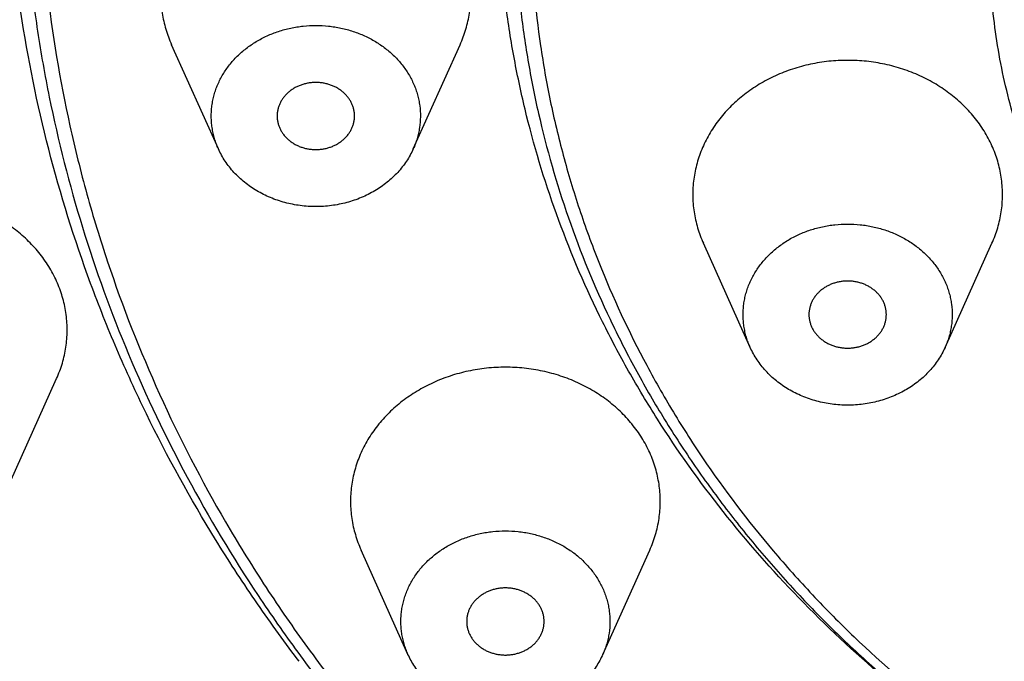
# Model space of a CAD drawing. Units: inches. Extents: x 3.9 to 17.9, y -4 to 22.5.
# Drawn here: x 4.3 to 4.8, y 20.7 to 21.1 of the extents above; entities that cross this region are included whole.
import ezdxf

# ---------------------------------------------------------------- set-up
doc = ezdxf.new("R2010")
doc.units = ezdxf.units.IN
doc.header["$LTSCALE"] = 1.21
doc.header["$MEASUREMENT"] = 0
doc.layers.get('0').update_dxf_attribs({"linetype": 'CONTINUOUS'})

msp = doc.modelspace()

# ---------------------------------------------------------------- linework, layer by layer
at = {"color": 7, "linetype": 'CONTINUOUS'}
for p, q in [((4.3933, 21.00167), (4.36946, 21.05464)), ((4.49234, 21.00167), (4.51618, 21.05464)), ((4.66366, 20.90075), (4.63982, 20.95373)), ((4.7627, 20.90075), (4.78655, 20.95373)), ((4.28718, 20.83194), (4.31102, 20.88492)), ((4.48967, 20.7448), (4.46583, 20.79778)), ((4.58871, 20.7448), (4.61256, 20.79778))]:
    msp.add_line(p, q, dxfattribs=at)
at = {"color": 9, "linetype": 'CONTINUOUS'}
msp.add_line((4.43432, 20.74128), (4.43341, 20.74247), dxfattribs=at)
for points, knots in [([(5.18337, 20.13759), (5.1437, 20.13774), (5.08418, 20.1405), (5.00538, 20.1492), (4.92731, 20.16122), (4.85028, 20.17819), (4.77486, 20.20005), (4.70106, 20.22498), (4.62932, 20.25462), (4.56018, 20.28882), (4.49345, 20.32569), (4.41408, 20.37698), (4.34038, 20.43514), (4.28561, 20.48527), (4.24683, 20.52445), (4.21031, 20.56521), (4.17615, 20.60748), (4.14442, 20.65116), (4.11519, 20.69612), (4.08854, 20.74228), (4.06454, 20.78951), (4.04323, 20.83771), (4.02469, 20.88676), (4.00893, 20.93653), (3.99602, 20.98692), (3.98597, 21.03779), (3.97881, 21.08903), (3.97456, 21.14051), (3.97323, 21.19212), (3.97482, 21.24371), (3.97933, 21.29518), (3.98675, 21.34639), (3.99706, 21.39723), (4.01023, 21.44756), (4.02624, 21.49727), (4.04503, 21.54625), (4.06658, 21.59436), (4.09082, 21.6415), (4.1177, 21.68756), (4.14716, 21.73241), (4.17911, 21.77596), (4.21349, 21.81811), (4.25022, 21.85873), (4.28919, 21.89776), (4.34422, 21.94768), (4.41821, 22.00556), (4.49784, 22.05654), (4.56476, 22.09317), (4.63407, 22.1271), (4.70596, 22.15646), (4.77989, 22.18111), (4.85542, 22.20268), (4.93253, 22.21937), (5.01066, 22.23109), (5.08951, 22.23949), (5.14904, 22.24202), (5.18871, 22.24202)], [0, 0, 0, 0, 0.033431, 0.05013, 0.066795, 0.099984, 0.1165, 0.13295, 0.165611, 0.181816, 0.197928, 0.229842, 0.261331, 0.276917, 0.292393, 0.30776, 0.32302, 0.338176, 0.353233, 0.368195, 0.383068, 0.39786, 0.412579, 0.427234, 0.441834, 0.45639, 0.470912, 0.485411, 0.4999, 0.514388, 0.528889, 0.543414, 0.557973, 0.572577, 0.587238, 0.601963, 0.616762, 0.631643, 0.646613, 0.661678, 0.676844, 0.692113, 0.70749, 0.722976, 0.738571, 0.77008, 0.802012, 0.818133, 0.834346, 0.867022, 0.883478, 0.9, 0.933197, 0.949866, 0.966567, 1, 1, 1, 1]), ([(5.18871, 21.92578), (5.16136, 21.92578), (5.10666, 21.92358), (5.0388, 21.91538), (4.98517, 21.90556), (4.93228, 21.89363), (4.86748, 21.87479), (4.80471, 21.85075), (4.75618, 21.82854), (4.70914, 21.80454), (4.65284, 21.77106), (4.60001, 21.73299), (4.56035, 21.70007), (4.53203, 21.6743), (4.50513, 21.64741), (4.47969, 21.61948), (4.45577, 21.59055), (4.43342, 21.5607), (4.41269, 21.52998), (4.38734, 21.48808), (4.35986, 21.43384), (4.33819, 21.37734), (4.32456, 21.33129), (4.31345, 21.2849), (4.30421, 21.22609), (4.3013, 21.1667), (4.30278, 21.11927), (4.3068, 21.07192), (4.31462, 21.02487), (4.32615, 20.97856), (4.3402, 20.9326), (4.36237, 20.87625), (4.39034, 20.8222), (4.41606, 20.78047), (4.43707, 20.7499), (4.45969, 20.72019), (4.49203, 20.68172), (4.53628, 20.63615), (4.58488, 20.5946), (4.62628, 20.56379), (4.65864, 20.54188), (4.69213, 20.52129), (4.73833, 20.49559), (4.79855, 20.46701), (4.87394, 20.43875), (4.95201, 20.41663), (5.0053, 20.40614), (5.03217, 20.40197)], [0, 0, 0, 0, 0.03357, 0.067084, 0.083791, 0.100453, 0.133609, 0.1665, 0.182832, 0.199079, 0.23129, 0.263109, 0.278869, 0.294525, 0.310077, 0.325525, 0.340872, 0.356119, 0.37127, 0.38633, 0.416187, 0.445749, 0.460445, 0.475092, 0.504266, 0.53336, 0.547909, 0.562469, 0.591653, 0.606307, 0.621012, 0.650597, 0.680481, 0.695556, 0.710723, 0.725987, 0.74135, 0.772377, 0.80382, 0.8197, 0.835681, 0.851759, 0.867931, 0.900531, 0.933447, 0.966622, 1, 1, 1, 1]), ([(4.43341, 20.74247), (4.42598, 20.75229), (4.41161, 20.77222), (4.38498, 20.81318), (4.36148, 20.85579), (4.34138, 20.89973), (4.32367, 20.94421), (4.30587, 21.00108), (4.29406, 21.05931), (4.28829, 21.10624), (4.28498, 21.15329), (4.28545, 21.21235), (4.29341, 21.28287), (4.30869, 21.35248), (4.32739, 21.40913), (4.34581, 21.45339), (4.36138, 21.48608), (4.37864, 21.51813), (4.40392, 21.56004), (4.43962, 21.6105), (4.48018, 21.65766), (4.51544, 21.69336), (4.54334, 21.71917), (4.57257, 21.74385), (4.59283, 21.75948), (4.60315, 21.7671)], [0, 0, 0, 0, 0.031801, 0.06341, 0.126068, 0.15716, 0.188106, 0.249603, 0.310714, 0.341183, 0.371614, 0.432424, 0.493329, 0.554489, 0.616058, 0.647047, 0.678187, 0.709491, 0.740971, 0.804481, 0.868799, 0.901282, 0.933976, 0.966883, 1, 1, 1, 1]), ([(4.55395, 21.16698), (4.55309, 21.15759), (4.55194, 21.13876), (4.55186, 21.10103), (4.55514, 21.06332), (4.56173, 21.02607), (4.56834, 20.99835), (4.57657, 20.97097), (4.58972, 20.93491), (4.60605, 20.89985), (4.62532, 20.86616), (4.6467, 20.83315), (4.67093, 20.80172), (4.6977, 20.77216), (4.7264, 20.74361), (4.76539, 20.71041), (4.8078, 20.68105), (4.84366, 20.65989), (4.87155, 20.64518), (4.90028, 20.63174), (4.93968, 20.6155), (4.98036, 20.60195), (5.02198, 20.59118), (5.05371, 20.58448), (5.08579, 20.57919), (5.12894, 20.57406), (5.16156, 20.57237), (5.18331, 20.57221)], [0, 0, 0, 0, 0.029099, 0.058184, 0.11639, 0.145586, 0.174869, 0.20426, 0.233781, 0.29327, 0.323294, 0.353517, 0.414577, 0.445452, 0.476556, 0.539436, 0.60322, 0.635446, 0.667875, 0.700496, 0.733297, 0.799351, 0.832586, 0.865934, 0.899376, 0.932895, 1, 1, 1, 1]), ([(4.73147, 20.7332), (4.71645, 20.74595), (4.68779, 20.77273), (4.64924, 20.81662), (4.62128, 20.85588), (4.60166, 20.88858), (4.584, 20.92186), (4.56544, 20.96483), (4.55174, 21.00938), (4.54383, 21.04553), (4.53798, 21.08188), (4.53589, 21.10945), (4.53554, 21.12781)], [0, 0, 0, 0, 0.130251, 0.258688, 0.385385, 0.448143, 0.510525, 0.634233, 0.75682, 0.817816, 0.878655, 1, 1, 1, 1]), ([(4.931, 20.83442), (4.9201, 20.84226), (4.89924, 20.85895), (4.87097, 20.88691), (4.84629, 20.91733), (4.82546, 20.94986), (4.80873, 20.98413), (4.79835, 21.01389), (4.79228, 21.03814), (4.78772, 21.06255), (4.78599, 21.08112), (4.7856, 21.09349)], [0, 0, 0, 0, 0.130956, 0.259936, 0.386967, 0.512165, 0.635738, 0.757977, 0.818734, 0.879296, 1, 1, 1, 1])]:
    msp.add_open_spline(points, degree=3, knots=knots, dxfattribs=at)
at = {"color": 7, "linetype": 'CONTINUOUS'}
for points, knots in [([(4.0803, 21.25545), (4.07912, 21.24051), (4.07757, 21.21057), (4.07766, 21.16559), (4.08018, 21.12067), (4.08677, 21.06093), (4.10107, 20.98677), (4.12324, 20.91433), (4.14555, 20.85771), (4.16461, 20.81588), (4.18589, 20.77486), (4.21727, 20.72123), (4.25289, 20.66972), (4.29237, 20.62073), (4.31341, 20.59705), (4.32424, 20.58544)], [0, 0, 0, 0, 0.061254, 0.122487, 0.183744, 0.245069, 0.368054, 0.491815, 0.554103, 0.616694, 0.679617, 0.7429, 0.870596, 0.935083, 1, 1, 1, 1]), ([(3.94371, 21.2048), (3.94371, 21.18705), (3.94472, 21.15153), (3.94924, 21.09838), (3.95676, 21.04549), (3.96726, 20.993), (3.98072, 20.94103), (4.0026, 20.87247), (4.03723, 20.78861), (4.08093, 20.70859), (4.12109, 20.64711), (4.15388, 20.60221), (4.18915, 20.55878), (4.23954, 20.50278), (4.30838, 20.43698), (4.39911, 20.36574), (4.49739, 20.3026), (4.60225, 20.24815), (4.7127, 20.20289), (4.82768, 20.16725), (4.94611, 20.14155), (5.06682, 20.12604), (5.14807, 20.12258), (5.18871, 20.12258)], [0, 0, 0, 0, 0.029101, 0.058236, 0.087415, 0.116654, 0.145974, 0.175398, 0.234606, 0.294426, 0.324608, 0.354978, 0.385544, 0.416313, 0.478451, 0.541418, 0.60519, 0.669712, 0.734902, 0.800658, 0.86685, 0.933355, 1, 1, 1, 1]), ([(4.29371, 21.16277), (4.29371, 21.14019), (4.29542, 21.10628), (4.30108, 21.0614), (4.30901, 21.0167), (4.32315, 20.96141), (4.34667, 20.89672), (4.3766, 20.83407), (4.40659, 20.7841), (4.43349, 20.74562), (4.45515, 20.71747), (4.47821, 20.69018), (4.51084, 20.65488), (4.55491, 20.61314), (4.61242, 20.5674), (4.66383, 20.53315), (4.70689, 20.50814), (4.75139, 20.48466), (4.80914, 20.45852), (4.88112, 20.43258), (4.95541, 20.41215), (5.00601, 20.40235), (5.03152, 20.3984)], [0, 0, 0, 0, 0.058566, 0.087917, 0.117316, 0.176312, 0.235712, 0.295633, 0.356164, 0.386691, 0.417396, 0.448285, 0.479362, 0.542075, 0.605552, 0.669776, 0.702161, 0.734717, 0.800288, 0.866425, 0.93303, 1, 1, 1, 1]), ([(4.44282, 21.1476), (4.44123, 21.1476), (4.43804, 21.14751), (4.43328, 21.14714), (4.42856, 21.14651), (4.42389, 21.14564), (4.41928, 21.14452), (4.41328, 21.14272), (4.40746, 21.14045), (4.4019, 21.13772), (4.39789, 21.13546), (4.39405, 21.133), (4.39039, 21.13034), (4.38692, 21.12749), (4.38365, 21.12446), (4.3806, 21.12127), (4.37779, 21.11792), (4.37521, 21.11444), (4.37288, 21.11082), (4.37081, 21.10708), (4.369, 21.10325), (4.36746, 21.09932), (4.36621, 21.09533), (4.36523, 21.09127), (4.36454, 21.08717), (4.36414, 21.08304), (4.36403, 21.0789), (4.36422, 21.07476), (4.36469, 21.07063), (4.36545, 21.06654), (4.36649, 21.0625), (4.36781, 21.05852), (4.36888, 21.05592), (4.36946, 21.05464)], [0, 0, 0, 0, 0.033861, 0.067714, 0.101507, 0.135199, 0.168767, 0.202188, 0.268464, 0.301296, 0.333893, 0.366239, 0.398322, 0.430135, 0.461673, 0.492936, 0.523928, 0.554657, 0.585136, 0.61538, 0.64541, 0.67525, 0.704926, 0.734469, 0.763911, 0.793286, 0.82263, 0.851978, 0.881366, 0.91083, 0.940403, 0.970116, 1, 1, 1, 1]), ([(4.51618, 21.05464), (4.51676, 21.05592), (4.51783, 21.05852), (4.51915, 21.0625), (4.5202, 21.06654), (4.52095, 21.07063), (4.52143, 21.07476), (4.52161, 21.0789), (4.5215, 21.08304), (4.5211, 21.08717), (4.52041, 21.09127), (4.51943, 21.09533), (4.51818, 21.09932), (4.51664, 21.10325), (4.51484, 21.10708), (4.51276, 21.11082), (4.51043, 21.11444), (4.50786, 21.11792), (4.50504, 21.12127), (4.50199, 21.12446), (4.49873, 21.12749), (4.49525, 21.13034), (4.49159, 21.133), (4.48775, 21.13546), (4.48374, 21.13772), (4.47818, 21.14045), (4.47236, 21.14272), (4.46636, 21.14452), (4.46176, 21.14564), (4.45708, 21.14651), (4.45236, 21.14714), (4.4476, 21.14751), (4.44441, 21.1476), (4.44282, 21.1476)], [0, 0, 0, 0, 0.029884, 0.059598, 0.089171, 0.118635, 0.148024, 0.177372, 0.206715, 0.236091, 0.265533, 0.295076, 0.324752, 0.354591, 0.384621, 0.414865, 0.445344, 0.476072, 0.507064, 0.538327, 0.569864, 0.601677, 0.63376, 0.666105, 0.698702, 0.731534, 0.79781, 0.831231, 0.864799, 0.898491, 0.932285, 0.966139, 1, 1, 1, 1]), ([(4.54371, 21.12854), (4.54371, 21.11029), (4.54526, 21.08286), (4.55039, 21.04665), (4.55756, 21.01061), (4.57034, 20.96616), (4.58799, 20.92321), (4.60491, 20.88992), (4.61903, 20.86545), (4.63451, 20.84162), (4.6513, 20.81847), (4.66938, 20.79607), (4.68869, 20.77446), (4.70918, 20.75371), (4.73812, 20.72714), (4.77704, 20.69631), (4.81895, 20.66911), (4.85418, 20.64954), (4.89066, 20.63138), (4.93808, 20.61164), (4.98726, 20.59607), (5.02752, 20.58615), (5.06842, 20.57791), (5.12028, 20.57089), (5.16214, 20.5688), (5.18309, 20.56864)], [0, 0, 0, 0, 0.058133, 0.087281, 0.11649, 0.175147, 0.234295, 0.264107, 0.294088, 0.32425, 0.354602, 0.385153, 0.415909, 0.446875, 0.478051, 0.541016, 0.604797, 0.636988, 0.66936, 0.73459, 0.800394, 0.833481, 0.866667, 0.933261, 1, 1, 1, 1]), ([(4.3933, 21.00167), (4.39291, 21.00253), (4.39219, 21.00428), (4.3913, 21.00697), (4.39059, 21.0097), (4.39008, 21.01246), (4.38976, 21.01524), (4.38964, 21.01804), (4.38971, 21.02084), (4.38998, 21.02362), (4.39045, 21.02639), (4.39111, 21.02913), (4.39195, 21.03183), (4.39334, 21.03537), (4.39509, 21.03879), (4.39718, 21.04203), (4.39892, 21.04438), (4.40082, 21.04664), (4.40288, 21.0488), (4.40508, 21.05084), (4.40743, 21.05276), (4.4099, 21.05456), (4.41249, 21.05622), (4.4152, 21.05774), (4.41801, 21.05912), (4.42091, 21.06035), (4.42489, 21.06178), (4.429, 21.0629), (4.43319, 21.06368), (4.43745, 21.06424), (4.44067, 21.06441), (4.44282, 21.06441)], [0, 0, 0, 0, 0.029886, 0.059601, 0.089176, 0.118641, 0.148031, 0.177381, 0.206726, 0.236103, 0.265546, 0.295091, 0.324769, 0.35461, 0.414854, 0.445333, 0.476064, 0.507057, 0.538322, 0.569861, 0.601676, 0.63376, 0.666107, 0.698705, 0.731541, 0.764595, 0.797845, 0.864812, 0.89851, 0.93231, 1, 1, 1, 1]), ([(4.44282, 21.06441), (4.44497, 21.06441), (4.44819, 21.06424), (4.45245, 21.06368), (4.45664, 21.0629), (4.46076, 21.06178), (4.46474, 21.06035), (4.46859, 21.05872), (4.47317, 21.05631), (4.47742, 21.05341), (4.48056, 21.05084), (4.48276, 21.0488), (4.48482, 21.04664), (4.48672, 21.04438), (4.48846, 21.04203), (4.49055, 21.03879), (4.4923, 21.03537), (4.49369, 21.03183), (4.49453, 21.02913), (4.49519, 21.02639), (4.49581, 21.02271), (4.4961, 21.01804), (4.49573, 21.01338), (4.49505, 21.0097), (4.49434, 21.00697), (4.49345, 21.00428), (4.49273, 21.00253), (4.49234, 21.00167)], [0, 0, 0, 0, 0.067698, 0.101501, 0.135203, 0.202178, 0.235432, 0.26849, 0.333906, 0.398319, 0.430137, 0.461681, 0.49295, 0.523948, 0.554682, 0.585166, 0.645419, 0.675264, 0.704945, 0.734494, 0.763941, 0.822634, 0.881345, 0.910814, 0.940392, 0.970111, 1, 1, 1, 1]), ([(4.71318, 21.04668), (4.71159, 21.04668), (4.70841, 21.0466), (4.70365, 21.04622), (4.69892, 21.0456), (4.69425, 21.04472), (4.68965, 21.04361), (4.68364, 21.04181), (4.67783, 21.03953), (4.67226, 21.0368), (4.66826, 21.03454), (4.66441, 21.03208), (4.66075, 21.02942), (4.65728, 21.02657), (4.65401, 21.02355), (4.65097, 21.02035), (4.64815, 21.01701), (4.64557, 21.01352), (4.64324, 21.0099), (4.64117, 21.00617), (4.63936, 21.00233), (4.63783, 20.99841), (4.63657, 20.99441), (4.6356, 20.99035), (4.63491, 20.98625), (4.63451, 20.98213), (4.6344, 20.97798), (4.63458, 20.97384), (4.63505, 20.96972), (4.63581, 20.96563), (4.63685, 20.96158), (4.63818, 20.9576), (4.63924, 20.95501), (4.63982, 20.95373)], [0, 0, 0, 0, 0.033861, 0.067714, 0.101507, 0.135199, 0.168767, 0.202188, 0.268464, 0.301296, 0.333893, 0.366239, 0.398322, 0.430135, 0.461673, 0.492936, 0.523928, 0.554657, 0.585136, 0.61538, 0.64541, 0.67525, 0.704926, 0.734469, 0.763911, 0.793286, 0.82263, 0.851978, 0.881366, 0.91083, 0.940403, 0.970116, 1, 1, 1, 1]), ([(4.78655, 20.95373), (4.78712, 20.95501), (4.78819, 20.9576), (4.78951, 20.96158), (4.79056, 20.96563), (4.79132, 20.96972), (4.79179, 20.97384), (4.79197, 20.97798), (4.79186, 20.98213), (4.79146, 20.98625), (4.79077, 20.99036), (4.7898, 20.99441), (4.78854, 20.99841), (4.78701, 21.00233), (4.7852, 21.00617), (4.78313, 21.0099), (4.7808, 21.01352), (4.77822, 21.01701), (4.7754, 21.02035), (4.77235, 21.02355), (4.76909, 21.02657), (4.76562, 21.02942), (4.76195, 21.03208), (4.75811, 21.03454), (4.7541, 21.0368), (4.74854, 21.03953), (4.74272, 21.04181), (4.73672, 21.04361), (4.73212, 21.04472), (4.72745, 21.0456), (4.72272, 21.04622), (4.71796, 21.0466), (4.71478, 21.04668), (4.71318, 21.04668)], [0, 0, 0, 0, 0.029884, 0.059598, 0.089171, 0.118635, 0.148024, 0.177372, 0.206715, 0.236091, 0.265533, 0.295076, 0.324752, 0.354591, 0.384621, 0.414865, 0.445344, 0.476072, 0.507064, 0.538327, 0.569864, 0.601677, 0.63376, 0.666105, 0.698702, 0.731534, 0.79781, 0.831231, 0.864799, 0.898491, 0.932285, 0.966139, 1, 1, 1, 1]), ([(4.44282, 21.03543), (4.44218, 21.03543), (4.44089, 21.03538), (4.43898, 21.03513), (4.4371, 21.03472), (4.43528, 21.03416), (4.43354, 21.03345), (4.43188, 21.03259), (4.43032, 21.03159), (4.42889, 21.03047), (4.42759, 21.02922), (4.42643, 21.02788), (4.42544, 21.02644), (4.42461, 21.02493), (4.42396, 21.02335), (4.42348, 21.02172), (4.4232, 21.02006), (4.42314, 21.01894), (4.42314, 21.01838)], [0, 0, 0, 0, 0.066828, 0.13359, 0.200021, 0.265961, 0.331306, 0.395959, 0.459826, 0.522841, 0.58498, 0.646248, 0.706686, 0.766363, 0.825388, 0.883893, 0.942039, 1, 1, 1, 1]), ([(4.46251, 21.01838), (4.46251, 21.01894), (4.46244, 21.02006), (4.46216, 21.02172), (4.46169, 21.02335), (4.46103, 21.02493), (4.4602, 21.02644), (4.45921, 21.02788), (4.45805, 21.02922), (4.45675, 21.03047), (4.45532, 21.03159), (4.45376, 21.03259), (4.45211, 21.03345), (4.45036, 21.03416), (4.44854, 21.03472), (4.44666, 21.03513), (4.44475, 21.03538), (4.44346, 21.03543), (4.44282, 21.03543)], [0, 0, 0, 0, 0.057961, 0.116105, 0.17461, 0.233633, 0.293309, 0.353746, 0.415013, 0.477152, 0.540167, 0.604035, 0.668689, 0.734035, 0.799976, 0.866409, 0.933172, 1, 1, 1, 1]), ([(4.42314, 21.01838), (4.42314, 21.01783), (4.4232, 21.01671), (4.42348, 21.01505), (4.42396, 21.01342), (4.42461, 21.01184), (4.42544, 21.01032), (4.42643, 21.00889), (4.42759, 21.00754), (4.42889, 21.0063), (4.43032, 21.00518), (4.43188, 21.00418), (4.43354, 21.00332), (4.43528, 21.0026), (4.4371, 21.00204), (4.43898, 21.00164), (4.44089, 21.00139), (4.44218, 21.00134), (4.44282, 21.00134)], [0, 0, 0, 0, 0.057961, 0.116105, 0.17461, 0.233633, 0.293309, 0.353746, 0.415013, 0.477152, 0.540167, 0.604035, 0.668689, 0.734035, 0.799976, 0.866409, 0.933172, 1, 1, 1, 1]), ([(4.44282, 21.00134), (4.44346, 21.00134), (4.44475, 21.00139), (4.44666, 21.00164), (4.44854, 21.00204), (4.45036, 21.0026), (4.45211, 21.00332), (4.45376, 21.00418), (4.45532, 21.00518), (4.45675, 21.0063), (4.45805, 21.00754), (4.45921, 21.00889), (4.4602, 21.01032), (4.46103, 21.01184), (4.46169, 21.01342), (4.46216, 21.01505), (4.46244, 21.01671), (4.46251, 21.01783), (4.46251, 21.01838)], [0, 0, 0, 0, 0.066828, 0.13359, 0.200021, 0.265961, 0.331306, 0.395959, 0.459826, 0.522841, 0.58498, 0.646248, 0.706686, 0.766363, 0.825388, 0.883893, 0.942039, 1, 1, 1, 1]), ([(4.44282, 20.97235), (4.44149, 20.97235), (4.43884, 20.97244), (4.43488, 20.97283), (4.43097, 20.97347), (4.42712, 20.97436), (4.42336, 20.9755), (4.41971, 20.97689), (4.41619, 20.9785), (4.41282, 20.98034), (4.40961, 20.98239), (4.40659, 20.98464), (4.40378, 20.98709), (4.40118, 20.98971), (4.39882, 20.99249), (4.3967, 20.99541), (4.39485, 20.99847), (4.39378, 21.00059), (4.3933, 21.00167)], [0, 0, 0, 0, 0.065512, 0.130989, 0.196276, 0.261276, 0.325923, 0.39015, 0.453887, 0.517072, 0.579661, 0.64162, 0.70293, 0.763583, 0.823585, 0.882961, 0.941748, 1, 1, 1, 1]), ([(4.49234, 21.00167), (4.49186, 21.00059), (4.49079, 20.99847), (4.48894, 20.99541), (4.48682, 20.99249), (4.48446, 20.98971), (4.48186, 20.98709), (4.47905, 20.98464), (4.47603, 20.98239), (4.47282, 20.98034), (4.46945, 20.9785), (4.46593, 20.97689), (4.46228, 20.9755), (4.45852, 20.97436), (4.45467, 20.97347), (4.45076, 20.97283), (4.4468, 20.97244), (4.44415, 20.97235), (4.44282, 20.97235)], [0, 0, 0, 0, 0.058251, 0.117038, 0.176413, 0.236415, 0.297066, 0.358375, 0.420334, 0.482923, 0.546108, 0.609845, 0.674072, 0.738719, 0.80372, 0.86901, 0.934487, 1, 1, 1, 1]), ([(4.31102, 20.88492), (4.3116, 20.8862), (4.31266, 20.88879), (4.31399, 20.89278), (4.31503, 20.89682), (4.31579, 20.90091), (4.31626, 20.90503), (4.31644, 20.90917), (4.31633, 20.91332), (4.31593, 20.91745), (4.31524, 20.92155), (4.31427, 20.9256), (4.31301, 20.9296), (4.31148, 20.93353), (4.30967, 20.93736), (4.3076, 20.94109), (4.30527, 20.94471), (4.30269, 20.9482), (4.29987, 20.95155), (4.29682, 20.95474), (4.29356, 20.95776), (4.29009, 20.96061), (4.28643, 20.96327), (4.28258, 20.96574), (4.27857, 20.96799), (4.27301, 20.97072), (4.2672, 20.973), (4.26119, 20.9748), (4.25659, 20.97592), (4.25192, 20.97679), (4.24719, 20.97741), (4.24243, 20.97779), (4.23925, 20.97787), (4.23766, 20.97787)], [0, 0, 0, 0, 0.029884, 0.059598, 0.089171, 0.118635, 0.148024, 0.177372, 0.206715, 0.236091, 0.265533, 0.295076, 0.324752, 0.354591, 0.384621, 0.414865, 0.445344, 0.476072, 0.507064, 0.538327, 0.569864, 0.601677, 0.63376, 0.666105, 0.698702, 0.731534, 0.79781, 0.831231, 0.864799, 0.898491, 0.932285, 0.966139, 1, 1, 1, 1]), ([(4.66366, 20.90075), (4.66327, 20.90162), (4.66256, 20.90337), (4.66166, 20.90605), (4.66096, 20.90878), (4.66044, 20.91155), (4.66013, 20.91433), (4.66, 20.91712), (4.66008, 20.91992), (4.66035, 20.92271), (4.66081, 20.92548), (4.66147, 20.92821), (4.66232, 20.93091), (4.6637, 20.93445), (4.66546, 20.93787), (4.66754, 20.94111), (4.66929, 20.94347), (4.67119, 20.94573), (4.67324, 20.94788), (4.67545, 20.94992), (4.67779, 20.95184), (4.68026, 20.95364), (4.68286, 20.9553), (4.68556, 20.95683), (4.68837, 20.9582), (4.69127, 20.95943), (4.69525, 20.96087), (4.69936, 20.96198), (4.70356, 20.96276), (4.70781, 20.96333), (4.71104, 20.9635), (4.71318, 20.9635)], [0, 0, 0, 0, 0.029886, 0.059601, 0.089176, 0.118641, 0.148031, 0.177381, 0.206726, 0.236103, 0.265546, 0.295091, 0.324769, 0.35461, 0.414854, 0.445333, 0.476064, 0.507057, 0.538322, 0.569861, 0.601676, 0.63376, 0.666107, 0.698705, 0.731541, 0.764595, 0.797845, 0.864812, 0.89851, 0.93231, 1, 1, 1, 1]), ([(4.71318, 20.9635), (4.71533, 20.9635), (4.71856, 20.96333), (4.72281, 20.96276), (4.72701, 20.96198), (4.73112, 20.96087), (4.7351, 20.95943), (4.73895, 20.9578), (4.74353, 20.95539), (4.74778, 20.9525), (4.75092, 20.94992), (4.75312, 20.94788), (4.75518, 20.94573), (4.75708, 20.94347), (4.75882, 20.94111), (4.76091, 20.93787), (4.76266, 20.93445), (4.76405, 20.93091), (4.7649, 20.92821), (4.76556, 20.92548), (4.76617, 20.92179), (4.76646, 20.91712), (4.76609, 20.91246), (4.76541, 20.90878), (4.76471, 20.90605), (4.76381, 20.90337), (4.76309, 20.90162), (4.7627, 20.90075)], [0, 0, 0, 0, 0.067698, 0.101501, 0.135203, 0.202178, 0.235432, 0.26849, 0.333906, 0.398319, 0.430137, 0.461681, 0.49295, 0.523948, 0.554682, 0.585166, 0.645419, 0.675264, 0.704945, 0.734494, 0.763941, 0.822634, 0.881345, 0.910814, 0.940392, 0.970111, 1, 1, 1, 1]), ([(4.71318, 20.93452), (4.71254, 20.93452), (4.71125, 20.93446), (4.70934, 20.93422), (4.70747, 20.93381), (4.70565, 20.93325), (4.7039, 20.93253), (4.70224, 20.93167), (4.70069, 20.93067), (4.69925, 20.92955), (4.69795, 20.92831), (4.6968, 20.92696), (4.6958, 20.92553), (4.69497, 20.92401), (4.69432, 20.92243), (4.69385, 20.9208), (4.69356, 20.91914), (4.6935, 20.91803), (4.6935, 20.91747)], [0, 0, 0, 0, 0.066828, 0.13359, 0.200021, 0.265961, 0.331306, 0.395959, 0.459826, 0.522841, 0.58498, 0.646248, 0.706686, 0.766363, 0.825388, 0.883893, 0.942039, 1, 1, 1, 1]), ([(4.73287, 20.91747), (4.73287, 20.91803), (4.7328, 20.91914), (4.73252, 20.9208), (4.73205, 20.92243), (4.7314, 20.92401), (4.73057, 20.92553), (4.72957, 20.92696), (4.72842, 20.92831), (4.72712, 20.92955), (4.72568, 20.93067), (4.72413, 20.93167), (4.72247, 20.93253), (4.72072, 20.93325), (4.7189, 20.93381), (4.71703, 20.93422), (4.71511, 20.93446), (4.71383, 20.93452), (4.71318, 20.93452)], [0, 0, 0, 0, 0.057961, 0.116105, 0.17461, 0.233633, 0.293309, 0.353746, 0.415013, 0.477152, 0.540167, 0.604035, 0.668689, 0.734035, 0.799976, 0.866409, 0.933172, 1, 1, 1, 1]), ([(4.6935, 20.91747), (4.6935, 20.91691), (4.69356, 20.91579), (4.69385, 20.91413), (4.69432, 20.9125), (4.69497, 20.91093), (4.6958, 20.90941), (4.6968, 20.90797), (4.69795, 20.90663), (4.69925, 20.90539), (4.70069, 20.90426), (4.70224, 20.90327), (4.7039, 20.90241), (4.70565, 20.90169), (4.70747, 20.90113), (4.70934, 20.90072), (4.71125, 20.90048), (4.71254, 20.90042), (4.71318, 20.90042)], [0, 0, 0, 0, 0.057961, 0.116105, 0.17461, 0.233633, 0.293309, 0.353746, 0.415013, 0.477152, 0.540167, 0.604035, 0.668689, 0.734035, 0.799976, 0.866409, 0.933172, 1, 1, 1, 1]), ([(4.71318, 20.90042), (4.71383, 20.90042), (4.71511, 20.90048), (4.71703, 20.90072), (4.7189, 20.90113), (4.72072, 20.90169), (4.72247, 20.90241), (4.72413, 20.90327), (4.72568, 20.90426), (4.72712, 20.90539), (4.72842, 20.90663), (4.72957, 20.90797), (4.73057, 20.90941), (4.7314, 20.91093), (4.73205, 20.9125), (4.73252, 20.91413), (4.7328, 20.91579), (4.73287, 20.91691), (4.73287, 20.91747)], [0, 0, 0, 0, 0.066828, 0.13359, 0.200021, 0.265961, 0.331306, 0.395959, 0.459826, 0.522841, 0.58498, 0.646248, 0.706686, 0.766363, 0.825388, 0.883893, 0.942039, 1, 1, 1, 1]), ([(4.71318, 20.87144), (4.71186, 20.87144), (4.7092, 20.87153), (4.70525, 20.87191), (4.70133, 20.87255), (4.69748, 20.87345), (4.69372, 20.87459), (4.69007, 20.87597), (4.68655, 20.87758), (4.68318, 20.87942), (4.67998, 20.88147), (4.67696, 20.88373), (4.67414, 20.88617), (4.67155, 20.88879), (4.66918, 20.89157), (4.66707, 20.8945), (4.66521, 20.89755), (4.66415, 20.89968), (4.66366, 20.90075)], [0, 0, 0, 0, 0.065512, 0.130989, 0.196276, 0.261276, 0.325923, 0.39015, 0.453887, 0.517072, 0.579661, 0.64162, 0.70293, 0.763583, 0.823585, 0.882961, 0.941748, 1, 1, 1, 1]), ([(4.7627, 20.90075), (4.76222, 20.89968), (4.76116, 20.89755), (4.7593, 20.8945), (4.75718, 20.89157), (4.75482, 20.88879), (4.75222, 20.88617), (4.74941, 20.88373), (4.74639, 20.88147), (4.74319, 20.87942), (4.73982, 20.87758), (4.73629, 20.87597), (4.73264, 20.87459), (4.72888, 20.87345), (4.72504, 20.87255), (4.72112, 20.87191), (4.71716, 20.87153), (4.71451, 20.87144), (4.71318, 20.87144)], [0, 0, 0, 0, 0.058251, 0.117038, 0.176413, 0.236415, 0.297066, 0.358375, 0.420334, 0.482923, 0.546108, 0.609845, 0.674072, 0.738719, 0.80372, 0.86901, 0.934487, 1, 1, 1, 1]), ([(4.53919, 20.89073), (4.5376, 20.89073), (4.53442, 20.89065), (4.52966, 20.89027), (4.52493, 20.88965), (4.52026, 20.88877), (4.51566, 20.88766), (4.50965, 20.88585), (4.50383, 20.88358), (4.49827, 20.88085), (4.49427, 20.87859), (4.49042, 20.87613), (4.48676, 20.87347), (4.48329, 20.87062), (4.48002, 20.8676), (4.47698, 20.8644), (4.47416, 20.86106), (4.47158, 20.85757), (4.46925, 20.85395), (4.46718, 20.85022), (4.46537, 20.84638), (4.46384, 20.84246), (4.46258, 20.83846), (4.4616, 20.8344), (4.46092, 20.8303), (4.46052, 20.82617), (4.46041, 20.82203), (4.46059, 20.81789), (4.46106, 20.81377), (4.46182, 20.80968), (4.46286, 20.80563), (4.46419, 20.80165), (4.46525, 20.79906), (4.46583, 20.79778)], [0, 0, 0, 0, 0.033861, 0.067714, 0.101507, 0.135199, 0.168767, 0.202188, 0.268464, 0.301296, 0.333893, 0.366239, 0.398322, 0.430135, 0.461673, 0.492936, 0.523928, 0.554657, 0.585136, 0.61538, 0.64541, 0.67525, 0.704926, 0.734469, 0.763911, 0.793286, 0.82263, 0.851978, 0.881366, 0.91083, 0.940403, 0.970116, 1, 1, 1, 1]), ([(4.61256, 20.79778), (4.61313, 20.79906), (4.6142, 20.80165), (4.61552, 20.80563), (4.61657, 20.80968), (4.61733, 20.81377), (4.6178, 20.81789), (4.61798, 20.82203), (4.61787, 20.82617), (4.61747, 20.8303), (4.61678, 20.8344), (4.61581, 20.83846), (4.61455, 20.84246), (4.61302, 20.84638), (4.61121, 20.85022), (4.60914, 20.85395), (4.60681, 20.85757), (4.60423, 20.86106), (4.60141, 20.8644), (4.59836, 20.8676), (4.5951, 20.87062), (4.59163, 20.87347), (4.58796, 20.87613), (4.58412, 20.87859), (4.58011, 20.88085), (4.57455, 20.88358), (4.56873, 20.88585), (4.56273, 20.88766), (4.55813, 20.88877), (4.55346, 20.88965), (4.54873, 20.89027), (4.54397, 20.89065), (4.54078, 20.89073), (4.53919, 20.89073)], [0, 0, 0, 0, 0.029884, 0.059598, 0.089171, 0.118635, 0.148024, 0.177372, 0.206715, 0.236091, 0.265533, 0.295076, 0.324752, 0.354591, 0.384621, 0.414865, 0.445344, 0.476072, 0.507064, 0.538327, 0.569864, 0.601677, 0.63376, 0.666105, 0.698702, 0.731534, 0.79781, 0.831231, 0.864799, 0.898491, 0.932285, 0.966139, 1, 1, 1, 1]), ([(4.48967, 20.7448), (4.48928, 20.74567), (4.48856, 20.74742), (4.48767, 20.7501), (4.48696, 20.75283), (4.48645, 20.75559), (4.48613, 20.75838), (4.48601, 20.76117), (4.48609, 20.76397), (4.48636, 20.76676), (4.48682, 20.76952), (4.48748, 20.77226), (4.48833, 20.77496), (4.48971, 20.7785), (4.49147, 20.78192), (4.49355, 20.78516), (4.49529, 20.78752), (4.4972, 20.78977), (4.49925, 20.79193), (4.50146, 20.79397), (4.5038, 20.79589), (4.50627, 20.79769), (4.50887, 20.79935), (4.51157, 20.80088), (4.51438, 20.80225), (4.51728, 20.80348), (4.52126, 20.80492), (4.52537, 20.80603), (4.52957, 20.80681), (4.53382, 20.80738), (4.53704, 20.80755), (4.53919, 20.80755)], [0, 0, 0, 0, 0.029886, 0.059601, 0.089176, 0.118641, 0.148031, 0.177381, 0.206726, 0.236103, 0.265546, 0.295091, 0.324769, 0.35461, 0.414854, 0.445333, 0.476064, 0.507057, 0.538322, 0.569861, 0.601676, 0.63376, 0.666107, 0.698705, 0.731541, 0.764595, 0.797845, 0.864812, 0.89851, 0.93231, 1, 1, 1, 1]), ([(4.53919, 20.80755), (4.54134, 20.80755), (4.54457, 20.80738), (4.54882, 20.80681), (4.55302, 20.80603), (4.55713, 20.80492), (4.56111, 20.80348), (4.56496, 20.80185), (4.56954, 20.79944), (4.57379, 20.79654), (4.57693, 20.79397), (4.57913, 20.79193), (4.58119, 20.78977), (4.58309, 20.78752), (4.58483, 20.78516), (4.58692, 20.78192), (4.58867, 20.7785), (4.59006, 20.77496), (4.59091, 20.77226), (4.59157, 20.76952), (4.59218, 20.76584), (4.59247, 20.76117), (4.5921, 20.75651), (4.59142, 20.75283), (4.59072, 20.7501), (4.58982, 20.74742), (4.5891, 20.74567), (4.58871, 20.7448)], [0, 0, 0, 0, 0.067698, 0.101501, 0.135203, 0.202178, 0.235432, 0.26849, 0.333906, 0.398319, 0.430137, 0.461681, 0.49295, 0.523948, 0.554682, 0.585166, 0.645419, 0.675264, 0.704945, 0.734494, 0.763941, 0.822634, 0.881345, 0.910814, 0.940392, 0.970111, 1, 1, 1, 1]), ([(4.53919, 20.77856), (4.53855, 20.77856), (4.53726, 20.77851), (4.53535, 20.77826), (4.53348, 20.77786), (4.53166, 20.77729), (4.52991, 20.77658), (4.52825, 20.77572), (4.52669, 20.77472), (4.52526, 20.7736), (4.52396, 20.77236), (4.52281, 20.77101), (4.52181, 20.76958), (4.52098, 20.76806), (4.52033, 20.76648), (4.51986, 20.76485), (4.51957, 20.76319), (4.51951, 20.76207), (4.51951, 20.76152)], [0, 0, 0, 0, 0.066828, 0.13359, 0.200021, 0.265961, 0.331306, 0.395959, 0.459826, 0.522841, 0.58498, 0.646248, 0.706686, 0.766363, 0.825388, 0.883893, 0.942039, 1, 1, 1, 1]), ([(4.55888, 20.76152), (4.55888, 20.76207), (4.55881, 20.76319), (4.55853, 20.76485), (4.55806, 20.76648), (4.5574, 20.76806), (4.55658, 20.76958), (4.55558, 20.77101), (4.55443, 20.77236), (4.55313, 20.7736), (4.55169, 20.77472), (4.55014, 20.77572), (4.54848, 20.77658), (4.54673, 20.77729), (4.54491, 20.77786), (4.54303, 20.77826), (4.54112, 20.77851), (4.53984, 20.77856), (4.53919, 20.77856)], [0, 0, 0, 0, 0.057961, 0.116105, 0.17461, 0.233633, 0.293309, 0.353746, 0.415013, 0.477152, 0.540167, 0.604035, 0.668689, 0.734035, 0.799976, 0.866409, 0.933172, 1, 1, 1, 1]), ([(4.51951, 20.76152), (4.51951, 20.76096), (4.51957, 20.75984), (4.51986, 20.75818), (4.52033, 20.75655), (4.52098, 20.75497), (4.52181, 20.75346), (4.52281, 20.75202), (4.52396, 20.75068), (4.52526, 20.74943), (4.52669, 20.74831), (4.52825, 20.74731), (4.52991, 20.74645), (4.53166, 20.74574), (4.53348, 20.74518), (4.53535, 20.74477), (4.53726, 20.74452), (4.53855, 20.74447), (4.53919, 20.74447)], [0, 0, 0, 0, 0.057961, 0.116105, 0.17461, 0.233633, 0.293309, 0.353746, 0.415013, 0.477152, 0.540167, 0.604035, 0.668689, 0.734035, 0.799976, 0.866409, 0.933172, 1, 1, 1, 1]), ([(4.53919, 20.74447), (4.53984, 20.74447), (4.54112, 20.74452), (4.54303, 20.74477), (4.54491, 20.74518), (4.54673, 20.74574), (4.54848, 20.74645), (4.55014, 20.74731), (4.55169, 20.74831), (4.55312, 20.74943), (4.55443, 20.75068), (4.55558, 20.75202), (4.55658, 20.75346), (4.5574, 20.75497), (4.55806, 20.75655), (4.55853, 20.75818), (4.55881, 20.75984), (4.55888, 20.76096), (4.55888, 20.76152)], [0, 0, 0, 0, 0.066828, 0.13359, 0.200021, 0.265961, 0.331306, 0.395959, 0.459826, 0.522841, 0.58498, 0.646248, 0.706686, 0.766363, 0.825388, 0.883893, 0.942039, 1, 1, 1, 1]), ([(4.53919, 20.71549), (4.53787, 20.71549), (4.53521, 20.71557), (4.53125, 20.71596), (4.52734, 20.7166), (4.52349, 20.7175), (4.51973, 20.71864), (4.51608, 20.72002), (4.51256, 20.72163), (4.50919, 20.72347), (4.50599, 20.72552), (4.50297, 20.72778), (4.50015, 20.73022), (4.49756, 20.73284), (4.49519, 20.73562), (4.49308, 20.73855), (4.49122, 20.7416), (4.49016, 20.74372), (4.48967, 20.7448)], [0, 0, 0, 0, 0.065512, 0.130989, 0.196276, 0.261276, 0.325923, 0.39015, 0.453887, 0.517072, 0.579661, 0.64162, 0.70293, 0.763583, 0.823585, 0.882961, 0.941748, 1, 1, 1, 1]), ([(4.58871, 20.7448), (4.58823, 20.74372), (4.58717, 20.7416), (4.58531, 20.73855), (4.58319, 20.73562), (4.58083, 20.73284), (4.57823, 20.73022), (4.57542, 20.72778), (4.5724, 20.72552), (4.5692, 20.72347), (4.56582, 20.72163), (4.5623, 20.72002), (4.55865, 20.71864), (4.55489, 20.7175), (4.55105, 20.7166), (4.54713, 20.71596), (4.54317, 20.71557), (4.54052, 20.71549), (4.53919, 20.71549)], [0, 0, 0, 0, 0.058251, 0.117038, 0.176413, 0.236415, 0.297066, 0.358375, 0.420334, 0.482923, 0.546108, 0.609845, 0.674072, 0.738719, 0.80372, 0.86901, 0.934487, 1, 1, 1, 1])]:
    msp.add_open_spline(points, degree=3, knots=knots, dxfattribs=at)

doc.saveas('drawing.dxf')
